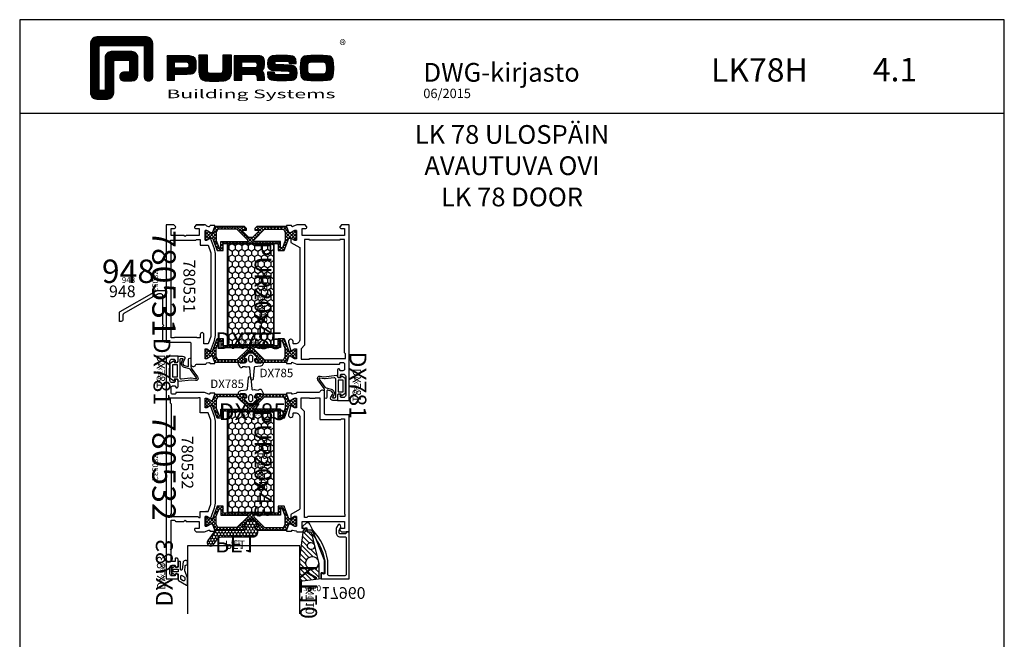
# Model space of a CAD drawing. Units: millimetres. Extents: x -920 to 6128, y -10660 to 477.
# Drawn here: x 4231 to 4651, y -1640 to -1375 of the extents above; entities that cross this region are included whole.
import ezdxf
from ezdxf.enums import TextEntityAlignment as Align

# ---------------------------------------------------------------- set-up
doc = ezdxf.new("R2010")
doc.units = ezdxf.units.MM
doc.header["$PDMODE"] = 1
for name, color, linetype in [('a4pursom1', 7, 'Continuous'), ('A4PURSOM2', 3, 'Continuous'), ('A4PURSOM3', 4, 'Continuous'), ('A9PURSONODE1', 2, 'Continuous'), ('Eristesoiro', 7, 'Continuous'), ('Eristesoiro @ 1', 7, 'Continuous'), ('Eristesoiro @ 2', 7, 'Continuous'), ('Eristesoiro @ 4', 7, 'Continuous'), ('KON', 7, 'Continuous'), ('MUOTOVIIVAT', 1, 'Continuous'), ('OTSIKKO', 3, 'Continuous'), ('Profiilinumerot', 7, 'Continuous'), ('Profiilinumerot @ 1', 7, 'Continuous'), ('Profiilinumerot @ 2', 7, 'Continuous'), ('Profiilinumerot @ 4', 7, 'Continuous'), ('Tiivistekoodit', 7, 'Continuous'), ('Tiivistekoodit @ 1', 7, 'Continuous'), ('Tiivistekoodit @ 2', 7, 'Continuous'), ('Tiivistekoodit @ 4', 7, 'Continuous')]:
    doc.layers.add(name, color=color, linetype=linetype)
doc.styles.add('5', font='arial.ttf', dxfattribs={"height": 5})
doc.styles.add('Arial', font='arial.ttf')
doc.styles.add('Profiilinumerot', font='arial.ttf', dxfattribs={"height": 2.5})
doc.styles.add('PursoLogo', font='ariblk.ttf')
doc.styles.add('Tiivistekoodi', font='arial.ttf', dxfattribs={"height": 1.8})
doc.styles.add('USER2', font='ROMANS.shx', dxfattribs={"width": 0.8, "height": 1.5})

# ---------------------------------------------------------------- blocks, each defined once
blk = doc.blocks.new('dx781')
at = {"layer": 'A4PURSOM2', "color": 3}
for points in [[(4.07, -7.74), (4.46, -9.11, -0.498857), (4.17, -9.49), (1.38, -9.49, 1), (1.38, -10.49), (4.64, -10.49, -0.157365), (5.11, -10.65), (8.88, -13.36, 0.665708), (10.45, -12.4), (10.2, -10.78), (10.82, -5.22, 0.507709), (10.58, -5), (10.3, -5.06, -0.414214), (9.8, -4.56), (9.8, -3.4), (10.3, -3.5, 0.667699), (10.56, -3.11), (9.6, -1.7), (3, -1.7), (2.04, -3.11, 0.667699), (2.3, -3.5), (2.8, -3.4), (2.8, -4.5, -0.414214), (2.3, -5), (0, -5), (0, -6.96, 0.586807), (1.52, -7.81), (2.58, -7.16, -0.496232)], [(1, -6.78, 0.586807), (1.46, -7.03), (2.21, -6.57, -0.496232), (4.74, -7.55), (5.36, -9.7, 0.168138), (5.73, -10.23), (9.29, -12.79, 0.665708), (9.76, -12.5), (9.46, -10.58, -0.0664), (9.45, -10.26), (9.88, -6.46, 0.447109), (9.38, -5.9), (1.5, -5.9, 0.414214), (1, -6.4)]]:
    blk.add_lwpolyline(points, format="xyb", close=True, dxfattribs=at)
blk.add_lwpolyline([(8.8, -2.6), (8.8, -4.7), (3.8, -4.7), (3.8, -2.6)], close=True, dxfattribs=at)
at = {"layer": 'A9PURSONODE1'}
blk.add_point((0, 0), dxfattribs=at)
at = {"layer": 'Tiivistekoodit', "style": 'Tiivistekoodi', "flags": 8}
blk.add_attdef('Koodi', text='', height=1.8, dxfattribs=at).set_placement((6.54, 2.79), align=Align.MIDDLE)
blk = doc.blocks.new('*U1879')
at = {"layer": 'a4pursom1'}
ref = blk.add_blockref('dx781', (0, 95), dxfattribs=dict(at, xscale=-1, rotation=90))
ref.add_attrib('Koodi', 'DX781', dxfattribs={"layer": 'Tiivistekoodit @ 4', "height": 7.2, "rotation": 270, "style": 'Tiivistekoodi'}).set_placement((-2.79, 88.46), align=Align.MIDDLE)
ref = blk.add_blockref('dx781', (0, 95), dxfattribs=dict(at, xscale=-1, rotation=90))
ref.add_attrib('Koodi', 'DX781', dxfattribs={"layer": 'Tiivistekoodit @ 2', "height": 3.6, "rotation": 270, "style": 'Tiivistekoodi'}).set_placement((-2.79, 88.46), align=Align.MIDDLE)
ref = blk.add_blockref('dx781', (0, 95), dxfattribs=dict(at, xscale=-1, rotation=90))
ref.add_attrib('Koodi', 'DX781', dxfattribs={"layer": 'Tiivistekoodit @ 1', "height": 1.8, "rotation": 270, "style": 'Tiivistekoodi'}).set_placement((-2.79, 88.46), align=Align.MIDDLE)
blk = doc.blocks.new('*U1880')
at = {"layer": 'a4pursom1', "color": 1}
ref = blk.add_blockref('dx781', (78, 76), dxfattribs=dict(at, xscale=-1, rotation=270))
ref.add_attrib('Koodi', 'DX781', dxfattribs={"layer": 'Tiivistekoodit @ 4', "height": 7.2, "rotation": 270, "style": 'Tiivistekoodi'}).set_placement((80.79, 82.54), align=Align.MIDDLE)
ref = blk.add_blockref('dx781', (78, 76), dxfattribs=dict(at, xscale=-1, rotation=270))
ref.add_attrib('Koodi', 'DX781', dxfattribs={"layer": 'Tiivistekoodit @ 2', "height": 3.6, "rotation": 270, "style": 'Tiivistekoodi'}).set_placement((80.79, 82.54), align=Align.MIDDLE)
ref = blk.add_blockref('dx781', (78, 76), dxfattribs=dict(at, xscale=-1, rotation=270))
ref.add_attrib('Koodi', 'DX781', dxfattribs={"layer": 'Tiivistekoodit @ 1', "height": 1.8, "rotation": 270, "style": 'Tiivistekoodi'}).set_placement((80.79, 82.54), align=Align.MIDDLE)
blk = doc.blocks.new('katko 39b')
at = {"layer": 'a4pursom1'}
h = blk.add_hatch(dxfattribs=at)
h.set_pattern_fill('_USER', color=2, angle=45, style=0, double=1, pattern_type=0)
h.set_pattern_definition([(45, (0, 0), (-0.707107, 0.707107), []), (135, (0, 0), (-0.707107, -0.707107), [])])
h.paths.add_polyline_path([(33.8, 9.19), (31.2, 9.19), (31.2, 6.19), (19.5, 6.19), (7.8, 6.19), (7.8, 9.19), (5.2, 9.19), (3.25, 3.84), (2.41, 3.84), (0.77, 4.79), (0, 4.79), (0, 0.59), (0.77, 0.59), (2.67, 1.69), (3.25, 1.69), (4.23, -1.01), (16.91, -1.01), (17.7, -0.21), (17.7, 0.5), (15.91, 0.5), (15.91, 0.82), (18.75, 3.67), (19.5, 3.67), (20.25, 3.67), (23.09, 0.82), (23.09, 0.5), (21.3, 0.5), (21.3, -0.21), (22.09, -1.01), (34.77, -1.01), (35.75, 1.69), (36.33, 1.69), (38.23, 0.59), (39, 0.59), (39, 4.79), (38.23, 4.79), (36.59, 3.84), (35.75, 3.84)])
h.paths.add_polyline_path([(18.22, 5.39), (18.22, 4.69), (13.63, 0.09), (5.48, 0.09), (4.8, 1.48), (4.8, 4.89), (5.97, 8.09), (6.75, 8.09), (6.75, 5.39)], flags=16)
h.paths.add_polyline_path([(20.78, 5.39), (32.25, 5.39), (32.25, 8.09), (33.03, 8.09), (34.2, 4.89), (34.2, 1.48), (33.52, 0.09), (25.37, 0.09), (20.78, 4.69)], flags=16)
at = {"layer": 'a4pursom1', "linetype": 'Continuous'}
blk.add_line((20.25, 3.67), (18.75, 3.67), dxfattribs=at)
for points in [[(19.5, 6.19), (7.8, 6.19), (7.8, 9.19), (5.2, 9.19), (3.25, 3.84), (2.41, 3.84), (0.77, 4.79), (0, 4.79), (0, 0.59), (0.77, 0.59), (2.67, 1.69), (3.25, 1.69), (4.23, -1.01), (16.91, -1.01), (17.7, -0.21), (17.7, 0.5), (15.91, 0.5), (15.91, 0.82), (18.75, 3.67), (19.5, 3.67), (20.25, 3.67), (23.09, 0.82), (23.09, 0.5), (21.3, 0.5), (21.3, -0.21), (22.09, -1.01), (34.77, -1.01), (35.75, 1.69), (36.33, 1.69), (38.23, 0.59), (39, 0.59), (39, 4.79), (38.23, 4.79), (36.59, 3.84), (35.75, 3.84), (33.8, 9.19), (31.2, 9.19), (31.2, 6.19)], [(4.8, 1.48), (4.8, 4.89), (5.97, 8.09), (6.75, 8.09), (6.75, 5.39), (18.22, 5.39), (18.22, 4.69), (13.63, 0.09), (5.48, 0.09)], [(34.2, 1.48), (34.2, 4.89), (33.03, 8.09), (32.25, 8.09), (32.25, 5.39), (20.78, 5.39), (20.78, 4.69), (25.37, 0.09), (33.52, 0.09)]]:
    blk.add_lwpolyline(points, close=True, dxfattribs=at)
blk = doc.blocks.new('*U1334')
at = {"layer": 'Eristesoiro @ 1', "insert": (22.18, 15.26), "char_height": 1.8, "attachment_point": 1, "style": 'Tiivistekoodi'}
blk.add_mtext_dynamic_manual_height_columns('PUR20x43', width=13.887, gutter_width=10, heights=[0], dxfattribs=at)
at = {"layer": 'Eristesoiro @ 2', "insert": (22.18, 15.26), "char_height": 3.6, "attachment_point": 5, "style": 'Tiivistekoodi'}
blk.add_mtext_dynamic_manual_height_columns('PUR20x43', width=27.774, gutter_width=20, heights=[0], dxfattribs=at)
at = {"layer": 'Eristesoiro @ 4', "insert": (22.18, 15.26), "char_height": 7.2, "attachment_point": 5, "style": 'Tiivistekoodi'}
blk.add_mtext_dynamic_manual_height_columns('PUR20x43', width=55.548, gutter_width=40, heights=[0], dxfattribs=at)
blk = doc.blocks.new('PUR20x43')
at = {"layer": 'Eristesoiro'}
h = blk.add_hatch(dxfattribs=at)
h.set_pattern_fill('HONEY', color=2, scale=0.5)
h.set_pattern_definition([(0, (988.286, -413.5984), (2.38125, 1.3748153), [1.5875, -3.175]), (120, (988.286, -413.5984), (-2.38125, 1.3748153), [1.5875, -3.175]), (60, (988.286, -413.5984), (5e-09, 2.7496307), [-3.175, 1.5875])])
h.paths.add_polyline_path([(43, 19.8), (0, 19.8), (0, 0.2), (43, 0.2)])
h.paths.add_polyline_path([(14.85, 14.18), (29.36, 14.18), (29.36, 18.31), (14.85, 18.31)], flags=24)
at = {"layer": 'Eristesoiro', "color": 2}
for p, q in [((43, 20), (0, 20)), ((0, 20), (0, 0)), ((43, 19.8), (0, 19.8)), ((43, 20), (43, 0)), ((43, 0.2), (43, 19.8)), ((0, 0.2), (43, 0.2)), ((0, 0), (43, 0))]:
    blk.add_line(p, q, dxfattribs=at)
at = {"layer": 'Eristesoiro'}
blk.add_blockref('*U1334', (0, 0), dxfattribs=at)
blk = doc.blocks.new('*U504')
at = {"layer": 'a4pursom1'}
for points in [[(5.63, 53.09), (7.48, 53.09), (9.74, 57), (48.82, 57, -0.414214), (50.82, 55), (50.82, 54.43, -0.414214), (50.52, 54.13), (49.82, 54.13, 1.130939), (50.07, 52.16), (53.87, 53.09), (52.92, 54.73), (52.92, 55.5), (57.12, 55.5), (57.12, 54.73), (56.02, 52.83), (56.02, 52.25), (58.72, 51.27), (59.22, 51.27), (59.22, 53.42), (58.58, 53.59), (59.48, 55.67, 0.101355), (59.5, 55.79), (59.5, 73.7, 0.414214), (59.2, 74), (59.05, 74, -0.414214), (58.75, 74.3), (58.75, 75.3, -0.414214), (59.45, 76), (61.55, 76, -0.414214), (62.25, 75.3), (62.25, 74.3, -0.414214), (61.95, 74), (61.8, 74, 0.414214), (61.5, 73.7), (61.5, 73.5, 0.414214), (62, 73), (64.55, 73, 1), (64.55, 74.3), (64.2, 74.3, -0.414214), (63.7, 74.8), (63.7, 75.5, -0.414214), (64.7, 76.5), (72.7, 76.5, -0.414214), (73.7, 75.5), (73.7, 74.8, -0.414214), (73.2, 74.3), (72.85, 74.3, 1), (72.85, 73), (75, 73), (75, 78), (0, 78), (0, 74.79), (0.65, 74.15, 0.668179), (1.5, 74.5), (1.5, 76), (4.5, 76), (4.5, 58), (1.5, 58), (1.5, 59.5, 0.668179), (0.65, 59.85), (0, 59.21), (0, 55.79, 0.101355), (0.02, 55.67), (0.78, 53.9, -0.456516), (0.58, 53.5), (0.5, 53.48, 0.339454), (0.28, 53.19), (0.28, 51.27), (0.78, 51.27), (3.48, 52.25), (3.48, 52.83), (2.38, 54.73), (2.38, 55.5), (6.58, 55.5), (6.58, 54.73), (5.63, 53.09)], [(0.78, 20.73), (0.28, 20.73), (0.28, 18.82, 0.339454), (0.5, 18.53), (0.58, 18.51, -0.414214), (0.79, 18.14), (0.56, 17.27, -0.260518), (0.36, 17.06, 0.331725), (0, 16.58), (0, 12.8), (0, 16.21), (0, 12.79), (0.65, 12.15, 0.668179), (1.5, 12.5), (1.5, 14), (4.5, 14), (4.5, 8.5), (5, 8), (4.5, 7.5), (4.5, 2), (1.5, 2), (1.5, 3.5, 0.668179), (0.65, 3.85), (0, 3.21), (0, 0), (50, 0), (50, 10, -0.414214), (50.5, 10.5), (59.5, 10.5, 0.843039), (59.83, 12.44, -0.317837), (59.5, 12.91), (59.5, 16.58, 0.331812), (59.14, 17.06, -0.260601), (58.94, 17.27), (58.71, 18.14, -0.414214), (58.92, 18.51), (59, 18.53, 0.339454), (59.22, 18.82), (59.22, 20.73), (58.72, 20.73), (56.02, 19.75), (56.02, 19.17), (57.12, 17.27), (57.12, 16.5), (52.92, 16.5), (52.92, 17.27), (53.87, 18.91), (49.28, 20.52, 0.087489), (46.55, 21.01), (12.95, 21.01, 0.087489), (10.22, 20.52), (5.63, 18.91), (6.58, 17.27), (6.58, 16.5), (2.38, 16.5), (2.38, 17.27), (3.48, 19.17), (3.48, 19.75), (0.78, 20.73)], [(50.82, 16), (46.75, 16, 0.414214), (46, 15.25, 0.414214), (46.75, 14.5), (48.2, 14.5), (48.2, 13.2), (48, 13), (48, 3.5), (48.2, 3.3), (48.2, 2.01), (7.71, 2.01), (7.5, 1.8), (6.5, 1.8), (6.5, 12.51), (6.2, 12.81), (6.2, 14.5), (8.68, 14.5), (8.68, 17.83), (11.89, 19.01), (47.61, 19.01), (50.82, 17.83), (50.82, 16)]]:
    blk.add_lwpolyline(points, format="xyb", close=True, dxfattribs=at)
blk.add_lwpolyline([(6.5, 74), (6.5, 74), (6.5, 61), (6.25, 61), (6.25, 59), (51.37, 59), (52.87, 57.5), (57.25, 57.5), (57.25, 61), (57, 61), (57, 76.4), (55, 76.4), (54.6, 76), (6.25, 76), (6.25, 74)], close=True, dxfattribs=at)
at = {"layer": 'A9PURSONODE1'}
blk.add_point((56, 0), dxfattribs=at)
blk.add_blockref('PUR20x43', (8.24, 26))
at = {"layer": 'a4pursom1', "rotation": 270}
blk.add_blockref('katko 39b', (1.79, 55.5), dxfattribs=at)
at = {"layer": 'a4pursom1', "xscale": -1, "rotation": 90}
blk.add_blockref('katko 39b', (57.71, 55.5), dxfattribs=at)
at = {"layer": 'Profiilinumerot', "style": 'Profiilinumerot', "flags": 8}
blk.add_attdef('PROFIILINUMERO', text='', height=2.5, dxfattribs=at).set_placement((25, -6), align=Align.CENTER)
blk = doc.blocks.new('*U1881')
at = {"layer": 'a4pursom1', "color": 1}
ref = blk.add_blockref('*U504', (0, 151), dxfattribs=dict(at, rotation=270))
ref.add_attrib('PROFIILINUMERO', '780531', dxfattribs={"layer": 'Profiilinumerot @ 4', "height": 10, "rotation": 270, "style": 'Profiilinumerot'}).set_placement((-6, 126), align=Align.CENTER)
ref = blk.add_blockref('*U504', (0, 151), dxfattribs=dict(at, rotation=270))
ref.add_attrib('PROFIILINUMERO', '780531', dxfattribs={"layer": 'Profiilinumerot @ 1', "height": 2.5, "rotation": 270, "style": 'Profiilinumerot'}).set_placement((-6, 126), align=Align.CENTER)
ref = blk.add_blockref('*U504', (0, 151), dxfattribs=dict(at, rotation=270))
ref.add_attrib('PROFIILINUMERO', '780531', dxfattribs={"layer": 'Profiilinumerot @ 2', "height": 5, "rotation": 270, "style": 'Profiilinumerot'}).set_placement((7.31, 124.85), align=Align.CENTER)
blk = doc.blocks.new('*U502')
blk.add_lwpolyline([(69.37, 53.09), (68.42, 54.73), (68.42, 55.5), (72.62, 55.5), (72.62, 54.73), (71.52, 52.83), (71.52, 52.25), (74.22, 51.27), (74.72, 51.27), (74.72, 53.19, 0.339454), (74.5, 53.48), (74.42, 53.5, -0.414214), (74.21, 53.86), (74.5, 55.2, -0.365977), (74.75, 55.5, 0.365977), (75, 55.79), (75, 59.21), (74.35, 59.85, 0.668179), (73.5, 59.5), (73.5, 58), (70.5, 58), (70.5, 76), (73.5, 76), (73.5, 74.5, 0.668179), (74.35, 74.15), (75, 74.79), (75, 78), (25, 78), (25, 68, -0.414214), (24.5, 67.5), (15.5, 67.5, 0.843039), (15.17, 65.56, -0.317837), (15.5, 65.09), (15.5, 55.94, 0.305615), (15.81, 55.48, -0.305615), (16, 55.2), (16.29, 53.86, -0.414214), (16.08, 53.5), (16, 53.48, 0.339454), (15.78, 53.19), (15.78, 51.27), (16.28, 51.27), (18.98, 52.25), (18.98, 52.83), (17.88, 54.73), (17.88, 55.5), (22.08, 55.5), (22.08, 54.73), (21.13, 53.09), (24.93, 52.16, 1.130939), (25.18, 54.13), (24.48, 54.13, -0.414214), (24.18, 54.43), (24.18, 55, -0.414214), (26.18, 57), (64.97, 57, -0.267949), (65.41, 56.75), (67.52, 53.09)], format="xyb", close=True)
at = {"layer": 'a4pursom1'}
for points in [[(68.5, 76.2), (68.5, 60.3), (68.8, 60), (68.8, 59), (23.68, 59), (22.18, 57.5), (17.8, 57.5), (17.8, 61), (18, 61), (18, 63.5), (17.8, 63.5), (17.8, 65.5), (27, 65.5), (27, 74.5), (26.8, 74.7), (26.8, 75.99), (67.29, 75.99), (67.5, 76.2)], [(20.4, 2), (67.29, 2), (67.5, 1.79), (68.5, 1.79), (68.5, 13.5), (68.8, 13.8), (68.8, 14.5), (66.32, 14.5), (66.32, 17.83), (63.11, 19), (27.39, 19), (24.18, 17.83), (24.18, 14.5), (17.8, 14.5), (17.8, 13.7), (18, 13.5), (18, 3), (18, 1.6), (20, 1.6), (20.4, 2)]]:
    blk.add_lwpolyline(points, close=True, dxfattribs=at)
blk.add_lwpolyline([(21.13, 18.91), (22.08, 17.27), (22.08, 16.5), (17.88, 16.5), (17.88, 17.27), (18.98, 19.17), (18.98, 19.75), (16.28, 20.73), (15.78, 20.73), (15.78, 18.81, 0.339454), (16, 18.52), (16.08, 18.5, -0.456548), (16.28, 18.1), (15.52, 16.33, 0.101382), (15.5, 16.21), (15.5, 4.3), (15.5, 4.3, 0.414214), (15.8, 4), (15.95, 4, -0.414214), (16.25, 3.7), (16.25, 2.7, -0.414214), (15.55, 2), (13.45, 2, -0.414214), (12.75, 2.7), (12.75, 3.7, -0.414214), (13.05, 4), (13.2, 4, 0.414214), (13.5, 4.3), (13.5, 4.5, 0.414214), (13, 5), (10.45, 5, 1), (10.45, 3.7), (10.8, 3.7, -0.414214), (11.3, 3.2), (11.3, 2.5, -0.414214), (10.3, 1.5), (2.3, 1.5, -0.414214), (1.3, 2.5), (1.3, 3.2, -0.414214), (1.8, 3.7), (2.15, 3.7, 1), (2.15, 5), (0, 5), (0, 0), (95, 0), (95, 5), (93.4, 5, 1), (93.4, 3.8), (93.5, 3.8, -0.414214), (93.8, 3.5), (93.8, 2.5, -0.414214), (92.8, 1.5), (90.2, 1.5, -0.414214), (89.2, 2.5), (89.2, 3.5, -0.414214), (89.5, 3.8), (89.6, 3.8, 1), (89.6, 5), (86.7, 5, 0.414214), (86.2, 4.5), (86.2, 4.1, 0.414214), (86.6, 3.7), (87.7, 3.7), (87.7, 2), (70, 2), (70, 3.4, -0.365977), (70.25, 3.7, 0.365977), (70.5, 3.99), (70.5, 7.5), (70, 8), (70.5, 8.5), (70.5, 14), (73.5, 14), (73.5, 12.5, 0.668179), (74.35, 12.15), (75, 12.79), (75, 16.27), (74.22, 18.1, -0.456548), (74.42, 18.5), (74.5, 18.52, 0.339454), (74.72, 18.81), (74.72, 20.73), (74.22, 20.73), (71.52, 19.75), (71.52, 19.17), (72.62, 17.27), (72.62, 16.5), (68.42, 16.5), (68.42, 17.27), (69.37, 18.91), (64.78, 20.52, 0.087489), (62.05, 21), (28.45, 21, 0.087489), (25.72, 20.52)], format="xyb", close=True, dxfattribs=at)
at = {"layer": 'A9PURSONODE1'}
blk.add_point((19, 78), dxfattribs=at)
blk.add_blockref('PUR20x43', (23.74, 26))
at = {"layer": 'a4pursom1', "xscale": -1, "rotation": 270}
blk.add_blockref('katko 39b', (17.29, 16.5), dxfattribs=at)
at = {"layer": 'a4pursom1', "rotation": 90.00000000000001}
blk.add_blockref('katko 39b', (73.21, 16.5), dxfattribs=at)
at = {"layer": 'Profiilinumerot', "style": 'Profiilinumerot', "flags": 8}
blk.add_attdef('PROFIILINUMERO', text='', height=2.5, dxfattribs=at).set_placement((47.5, -6), align=Align.CENTER)
blk = doc.blocks.new('*U1882')
at = {"layer": 'a4pursom1', "color": 1}
ref = blk.add_blockref('*U502', (0, 95), dxfattribs=dict(at, rotation=270))
ref.add_attrib('PROFIILINUMERO', '780532', dxfattribs={"layer": 'Profiilinumerot @ 4', "height": 10, "rotation": 270, "style": 'Profiilinumerot'}).set_placement((-6, 47.5), align=Align.CENTER)
ref = blk.add_blockref('*U502', (0, 95), dxfattribs=dict(at, rotation=270))
ref.add_attrib('PROFIILINUMERO', '780532', dxfattribs={"layer": 'Profiilinumerot @ 1', "height": 2.5, "rotation": 270, "style": 'Profiilinumerot'}).set_placement((-6, 47.5), align=Align.CENTER)
ref = blk.add_blockref('*U502', (0, 95), dxfattribs=dict(at, rotation=270))
ref.add_attrib('PROFIILINUMERO', '780532', dxfattribs={"layer": 'Profiilinumerot @ 2', "height": 5, "rotation": 270, "style": 'Profiilinumerot'}).set_placement((6.51, 49.62), align=Align.CENTER)
blk = doc.blocks.new('DX785')
at = {"layer": 'A4PURSOM2'}
for p, q in [((-3.8, 0), (-4.1, 0)), ((0, 1), (0, 0.2)), ((0.5, 0), (0.2, 0)), ((-4.3, -0.2), (-4.3, -0.75)), ((0.7, -0.75), (0.7, -0.2))]:
    blk.add_line(p, q, dxfattribs=at)
blk.add_lwpolyline([(-3.6, 0.2), (-3.66, 1.05), (-3.59, 0), (-4.3, 0), (-4.3, -0.87), (-2.57, -2.6), (-1.03, -2.6), (0.7, -0.87), (0.7, 0), (0, 0), (0, 1.1, -0.337791), (0.69, 1.68), (2.4, 1.76, -0.131775), (2.61, 1.61, 0.813819), (3.48, 2.06), (3.43, 2.22, 0.243637), (2.43, 3.08), (-0.04, 3.34, -0.287865), (-0.37, 3.76), (-0.8, 8.55, 0.912871), (-1.8, 8.55), (-2.23, 3.76, -0.461528), (-2.65, 3.38), (-3.46, 3.48, 0.089894), (-4.16, 3.35), (-5.12, 3.31, -0.197105), (-5.43, 3.58, 0.579034), (-6.36, 3.36), (-7.02, 2.25, 0.889495), (-6.35, 1.52, -0.173867), (-6.1, 1.74), (-4.48, 1.72, -0.404297), (-3.66, 1.05)], format="xyb", dxfattribs=at)
blk.add_lwpolyline([(-2.7, -0.7), (-2.7, 0.4, -1), (-0.9, 0.4), (-0.9, -0.7, -1)], format="xyb", close=True, dxfattribs=at)
at = {"layer": 'Tiivistekoodit', "style": 'Tiivistekoodi', "flags": 8}
blk.add_attdef('Koodi', text='', height=1.8, dxfattribs=at).set_placement((-2.52, -6.85), align=Align.MIDDLE)
blk = doc.blocks.new('*U1883')
ref = blk.add_blockref('DX785', (37.8, 93.78), dxfattribs=dict(xscale=-1, rotation=180))
ref.add_attrib('Koodi', 'DX785', dxfattribs={"layer": 'Tiivistekoodit @ 4', "height": 7.2, "style": 'Tiivistekoodi'}).set_placement((35.28, 100.64), align=Align.MIDDLE)
ref = blk.add_blockref('DX785', (37.8, 93.78), dxfattribs=dict(xscale=-1, rotation=180))
ref.add_attrib('Koodi', 'DX785', dxfattribs={"layer": 'Tiivistekoodit @ 1', "height": 1.8, "style": 'Tiivistekoodi'}).set_placement((35.28, 100.64), align=Align.MIDDLE)
ref = blk.add_blockref('DX785', (37.8, 93.78), dxfattribs=dict(xscale=-1, rotation=180))
ref.add_attrib('Koodi', 'DX785', dxfattribs={"layer": 'Tiivistekoodit @ 2', "height": 3.6, "style": 'Tiivistekoodi'}).set_placement((46.96, 87.33), align=Align.MIDDLE)
blk = doc.blocks.new('*U1884')
ref = blk.add_blockref('DX785', (34.2, 77.22), dxfattribs=dict(xscale=-1))
ref.add_attrib('Koodi', 'DX785', dxfattribs={"layer": 'Tiivistekoodit @ 2', "height": 3.6, "style": 'Tiivistekoodi'}).set_placement((25.94, 82.71), align=Align.MIDDLE)
ref = blk.add_blockref('DX785', (34.2, 77.22), dxfattribs=dict(xscale=-1))
ref.add_attrib('Koodi', 'DX785', dxfattribs={"layer": 'Tiivistekoodit @ 4', "height": 7.2, "style": 'Tiivistekoodi'}).set_placement((36.72, 70.36), align=Align.MIDDLE)
ref = blk.add_blockref('DX785', (34.2, 77.22), dxfattribs=dict(xscale=-1))
ref.add_attrib('Koodi', 'DX785', dxfattribs={"layer": 'Tiivistekoodit @ 1', "height": 1.8, "style": 'Tiivistekoodi'}).set_placement((36.72, 70.36), align=Align.MIDDLE)
blk = doc.blocks.new('948')
at = {"layer": 'a4pursom1'}
blk.add_lwpolyline([(-2.2, 20.5), (-3.41, 20.5, 0.13117), (-3.76, 20.41), (-18.15, 12.13, 0.268457), (-18.5, 11.53), (-18.5, 9.55, -0.414214), (-19.25, 8.8), (-20, 8.8), (-20, 12.39, -0.268457), (-19.65, 13), (-4.16, 21.91, -0.13117), (-3.81, 22), (0, 22), (0, 0), (-0.8, 0, -0.414214), (-1.5, 0.7), (-1.5, 6.42, -0.198912), (-1.44, 6.56), (-1, 7), (-1.44, 7.44, -0.198912), (-1.5, 7.58), (-1.5, 19.8, 0.414214)], format="xyb", close=True, dxfattribs=at)
at = {"layer": 'Profiilinumerot', "style": 'Profiilinumerot', "flags": 8}
blk.add_attdef('PROFIILINUMERO', text='', height=2.5, dxfattribs=at).set_placement((-16.15, 25.19), align=Align.CENTER)
blk = doc.blocks.new('*U1885')
at = {"layer": 'a4pursom1'}
ref = blk.add_blockref('948', (0, 101), dxfattribs=at)
ref.add_attrib('PROFIILINUMERO', '948', dxfattribs={"layer": 'Profiilinumerot @ 4', "height": 10, "style": 'Profiilinumerot'}).set_placement((-16.15, 126.19), align=Align.CENTER)
ref = blk.add_blockref('948', (0, 101), dxfattribs=at)
ref.add_attrib('PROFIILINUMERO', '948', dxfattribs={"layer": 'Profiilinumerot @ 1', "height": 2.5, "style": 'Profiilinumerot'}).set_placement((-16.15, 126.19), align=Align.CENTER)
ref = blk.add_blockref('948', (0, 101), dxfattribs=at)
ref.add_attrib('PROFIILINUMERO', '948', dxfattribs={"layer": 'Profiilinumerot @ 2', "height": 5, "style": 'Profiilinumerot'}).set_placement((-18.77, 120.13), align=Align.CENTER)
blk = doc.blocks.new('17960')
at = {"layer": 'a4pursom1'}
blk.add_lwpolyline([(-2.95, -3.86, 0.576689), (-2.95, -4.73), (-1.87, -5.36, 0.132157), (-0.96, -5.6), (0.3, -5.6, 0.414214), (2.1, -3.8), (2.1, -1.8, -0.414214), (2.6, -1.3), (18.2, -1.3, -0.414214), (18.7, -1.8), (18.7, -8.6, -0.414214), (18.2, -9.1), (12.21, -9.1, 0.046439), (12.16, -9.11, 0.138079), (-0.74, -15.5), (-3.35, -16.81, 0.49174), (-3.65, -18.36), (-2.38, -19.81, 0.691135), (-1.5, -19.48), (-1.5, -18.98, 0.236068), (-1.7, -18.58), (-1.7, -18), (-0.3, -18, 0.414214), (0, -17.7), (0, -16.58, -0.138613), (12.28, -10.41, -0.047638), (12.34, -10.4), (17.5, -10.4, -0.414214), (18, -10.9), (18, -10.9, -0.414214), (17.5, -11.4), (17.5, -11.4), (17.5, -12), (20, -12), (20, 0), (0, 0), (0, -1.3), (0.3, -1.3, -0.414214), (0.8, -1.8), (0.8, -3.8, -0.414214), (0.3, -4.3), (-0.7, -4.3), (-1.7, -3.72, 0.268481), (-2.7, -3.72)], format="xyb", close=True, dxfattribs=at)
at = {"layer": 'Profiilinumerot', "style": 'Profiilinumerot', "flags": 8}
blk.add_attdef('PROFIILINUMERO', text='', height=2.5, rotation=270, dxfattribs=at).set_placement((22.01, -12), align=Align.BOTTOM_RIGHT)
blk = doc.blocks.new('*U1797')
at = {"layer": 'a4pursom1'}
ref = blk.add_blockref('17960', (0, 0), dxfattribs=dict(at, xscale=-1, rotation=270))
ref.add_attrib('PROFIILINUMERO', '17960', dxfattribs={"layer": 'Profiilinumerot @ 1', "height": 2.5, "style": 'Profiilinumerot'}).set_placement((-12, 22.01), align=Align.BOTTOM_RIGHT)
ref = blk.add_blockref('17960', (0, 0), dxfattribs=dict(at, xscale=-1, rotation=270))
ref.add_attrib('PROFIILINUMERO', '17960', dxfattribs={"layer": 'Profiilinumerot @ 2', "height": 5, "style": 'Profiilinumerot'}).set_placement((6.96, 22.01), align=Align.BOTTOM_RIGHT)
blk = doc.blocks.new('PE1')
at = {"layer": 'A4PURSOM2'}
h = blk.add_hatch(dxfattribs=at)
h.set_pattern_fill('HONEY', color=2, scale=0.25, style=0)
h.set_pattern_definition([(0, (476.39894, 859.30905), (1.190625, 0.68740766), [0.79375, -1.5875]), (120, (476.39894, 859.30905), (-1.190625, 0.68740767), [0.79375, -1.5875]), (60, (476.39894, 859.30905), (3e-09, 1.37481533), [-1.5875, 0.79375])])
h.paths.add_polyline_path([(3, -1.59, 0.47406), (0.6, 0.37, 0.147422), (0.09, 0.09), (0, 0), (-0.79, -0.79), (-1.5, -0.79), (-1.5, -0.43, 0.428147), (-2.92, -0.17, 0.508501), (-2.92, -5.02, 0.428147), (-1.5, -4.76), (-1.5, -4.39), (-0.79, -4.39), (0, -5.19), (0, -16.62, 0.24011), (0.82, -18.24), (4.49, -20.9, 0.50631), (6.79, -20.16), (6.79, -19.21, 0.155826), (6.25, -18.47), (3.82, -16.71, -0.24011), (3, -15.09)])
blk.add_lwpolyline([(-0.65, -4.54), (0, -5.19), (0, -16.62, 0.24011), (0.82, -18.24), (4.49, -20.9, 1), (6.25, -18.47), (3.82, -16.71, -0.24011), (3, -15.09), (3, -1.59, 0.47406), (0.6, 0.37, 0.147422), (0.09, 0.09), (0, 0), (-0.79, -0.79), (-1.5, -0.79), (-1.5, -0.43, 0.428147), (-2.92, -0.17, 0.508501), (-2.92, -5.02, 0.428147), (-1.5, -4.76), (-1.5, -4.39), (-0.79, -4.39), (0, -5.19)], format="xyb", dxfattribs=at)
at = {"layer": 'Tiivistekoodit', "style": 'Tiivistekoodi', "flags": 8}
blk.add_attdef('KOODI', text='', height=1.8, rotation=90, dxfattribs=at).set_placement((5.89, -9.29), align=Align.MIDDLE)
blk = doc.blocks.new('*U1798')
at = {"layer": 'A4PURSOM2'}
ref = blk.add_blockref('PE1', (-39.41, -0.84), dxfattribs=dict(at, xscale=-1, rotation=270))
ref.add_attrib('KOODI', 'PE1', dxfattribs={"layer": 'Tiivistekoodit @ 4', "height": 7.2, "style": 'Tiivistekoodi'}).set_placement((-48.53, 4.24), align=Align.MIDDLE)
ref = blk.add_blockref('PE1', (-39.41, -0.84), dxfattribs=dict(at, xscale=-1, rotation=270))
ref.add_attrib('KOODI', 'PE1', dxfattribs={"layer": 'Tiivistekoodit @ 2', "height": 3.6, "style": 'Tiivistekoodi'}).set_placement((-48.7, 5.04), align=Align.MIDDLE)
ref = blk.add_blockref('PE1', (-39.41, -0.84), dxfattribs=dict(at, xscale=-1, rotation=270))
ref.add_attrib('KOODI', 'PE1', dxfattribs={"layer": 'Tiivistekoodit @ 1', "height": 1.8, "style": 'Tiivistekoodi'}).set_placement((-48.53, 4.24), align=Align.MIDDLE)
blk = doc.blocks.new('KT10_9')
at = {"layer": 'A4PURSOM2'}
h = blk.add_hatch(dxfattribs=at)
h.set_pattern_fill('_USER', color=2, scale=1.5, angle=45, pattern_type=0)
h.set_pattern_definition([(45, (0, 0), (-1.06066, 1.06066), [])])
h.paths.add_polyline_path([(-1, 2.63), (-9, 3.64), (-9, -6.32), (-7.49, -18.34), (-3.79, -18.34), (-3.47, -17.54), (-3.52, -17.54, -0.477564), (-4.01, -16.94), (-2.91, -12.12, -9.998186), (-2.77, -11.54), (-1.45, -5.75, -5.594763), (-1.02, -3.9, 0.076001), (-1, -3.75)])
for p, q in [((-9, 3.64), (-9, -6.32)), ((0, 2.5), (-9, 3.64)), ((-1, -3.75), (-1, 2.63)), ((-1, -3.2), (-1, 2.63)), ((0, 2.5), (0, 0)), ((0, 0), (1.4, 0)), ((1.4, 0), (1.4, -5.19)), ((-4.01, -16.92), (-1.01, -3.87)), ((-9, -6.32), (-7.49, -18.34)), ((-3.79, -18.34), (1.4, -5.19)), ((-7.49, -18.34), (-3.79, -18.34)), ((-3.52, -17.54), (-3.47, -17.54))]:
    blk.add_line(p, q, dxfattribs=at)
for centre, radius, start, end in [((-3.75, -4.25), 2.75, 7.3014, 326.8538), ((-1.5, -3.75), 0.5, 346.2651, 0), ((-4.27, -11.5), 1.5, 358.5009, 335.6544), ((-3.52, -17.04), 0.5, 166.2651, 270)]:
    blk.add_arc(centre, radius, start, end, dxfattribs=at)
at = {"layer": 'Tiivistekoodit', "style": 'Tiivistekoodi', "flags": 8}
blk.add_attdef('KOODI', text='', height=1.8, rotation=90, dxfattribs=at).set_placement((-4.29, 11.91), align=Align.MIDDLE)
blk = doc.blocks.new('*U1799')
at = {"layer": 'A4PURSOM2'}
ref = blk.add_blockref('KT10_9', (-12, 17.5), dxfattribs=at)
ref.add_attrib('KOODI', 'KT10', dxfattribs={"layer": 'Tiivistekoodit @ 4', "height": 7.2, "rotation": 90, "style": 'Tiivistekoodi'}).set_placement((-16.37, 25.59), align=Align.MIDDLE)
ref = blk.add_blockref('KT10_9', (-12, 17.5), dxfattribs=at)
ref.add_attrib('KOODI', 'KT10', dxfattribs={"layer": 'Tiivistekoodit @ 2', "height": 3.6, "rotation": 90, "style": 'Tiivistekoodi'}).set_placement((-16.29, 29.41), align=Align.MIDDLE)
ref = blk.add_blockref('KT10_9', (-12, 17.5), dxfattribs=at)
ref.add_attrib('KOODI', 'KT10', dxfattribs={"layer": 'Tiivistekoodit @ 1', "height": 1.8, "rotation": 90, "style": 'Tiivistekoodi'}).set_placement((-16.37, 25.59), align=Align.MIDDLE)
blk = doc.blocks.new('DX783_4')
at = {"layer": 'KON', "color": 3}
for points in [[(-3.93, 1.78, -0.851537), (-4.05, 1), (-7.09, 1, 0.414214), (-7.39, 0.7), (-7.39, 0.3, 0.414214), (-7.09, 0), (-4.9, 0), (-4.9, -1.15), (-5.15, -1.15, 0.648096), (-5.34, -1.56), (-4.1, -2.95), (-2.9, -2.95), (-1.66, -1.56, 0.648096), (-1.85, -1.15), (-2.1, -1.15), (-2.1, 0), (0.42, 0, 0.322194), (0.71, 0.2), (2.69, 3.6, 0.512637), (2.4, 4), (-0.39, 4), (-3.35, 2.94), (-5.37, 2.97, -0.350607), (-5.85, 3.37, 0.199444), (-6.29, 4), (-7.38, 4, 0.605052), (-7.21, 2.24), (-3.9, 1.77)], [(-0.85, 1), (0.01, 1), (0.74, 2.25, 0.578621), (0.31, 3), (-0.56, 3), (-1.29, 1.75, 0.578621)]]:
    blk.add_lwpolyline(points, format="xyb", close=True, dxfattribs=at)
blk.add_lwpolyline([(-4.1, -2.05), (-4.1, 0), (-2.9, 0), (-2.9, -2.05)], close=True, dxfattribs=at)
at = {"layer": 'Tiivistekoodit', "style": 'Tiivistekoodi', "flags": 8}
blk.add_attdef('Koodi', text='', height=1.8, dxfattribs=at).set_placement((-2.5, -7.67), align=Align.MIDDLE)
blk = doc.blocks.new('*U1800')
at = {"layer": 'A4PURSOM2'}
ref = blk.add_blockref('DX783_4', (-73, 20), dxfattribs=dict(at, xscale=-1, rotation=270))
ref.add_attrib('Koodi', 'DX783', dxfattribs={"layer": 'Tiivistekoodit @ 4', "height": 7.2, "rotation": 270, "style": 'Tiivistekoodi'}).set_placement((-79.79, 17.48), align=Align.MIDDLE)
ref = blk.add_blockref('DX783_4', (-73, 20), dxfattribs=dict(at, xscale=-1, rotation=270))
ref.add_attrib('Koodi', 'DX783', dxfattribs={"layer": 'Tiivistekoodit @ 2', "height": 3.6, "rotation": 270, "style": 'Tiivistekoodi'}).set_placement((-80.67, 17.5), align=Align.MIDDLE)
ref = blk.add_blockref('DX783_4', (-73, 20), dxfattribs=dict(at, xscale=-1, rotation=270))
ref.add_attrib('Koodi', 'DX783', dxfattribs={"layer": 'Tiivistekoodit @ 1', "height": 1.8, "rotation": 270, "style": 'Tiivistekoodi'}).set_placement((-79.79, 17.48), align=Align.MIDDLE)
blk = doc.blocks.new('*U546')
at = {"layer": 'A4PURSOM3'}
blk.add_lwpolyline([(-21, 35), (-21, 6), (-69, 6), (-69, 35)], dxfattribs=at)
for name in ['*U1799', '*U1800', '*U1797', '*U1798']:
    blk.add_blockref(name, (0, 0))
blk = doc.blocks.new('LK78H Det 03')
at = {"layer": 'MUOTOVIIVAT', "color": 7}
blk.add_line((17.13, 28.68), (16.8, 28.68), dxfattribs=at)
blk.add_line((17.13, 28.68), (16.8, 28.68), dxfattribs=at)
blk.add_line((17.13, 28.68), (16.8, 28.68), dxfattribs=at)
for name in ['*U1881', '*U1885', '*U1883', '*U1879', '*U1882', '*U1880', '*U1884']:
    blk.add_blockref(name, (0, 0))
at = {"layer": 'a4pursom1', "xscale": -1, "rotation": 180}
blk.add_blockref('*U546', (78, 20), dxfattribs=at)
blk = doc.blocks.new('Logo_eng')
at = {"linetype": 'Continuous'}
h = blk.add_hatch(dxfattribs=at)
h.set_pattern_fill('ANSI31', color=1, scale=0.888889, style=0)
h.set_pattern_definition([(45, (-61.17952, -409.29307), (-0.07856742, 0.07856742), [])])
h.paths.add_polyline_path([(1.91, 8.9, 0.414129), (1.12, 8.11), (1.12, 1.69, 0.414298), (1.91, 0.9), (3.31, 0.9, 0.414169), (4.1, 1.69), (4.1, 5.92), (6.14, 5.92), (6.14, 4.35), (5.36, 4.35, 0.461512), (4.89, 3.8, 0.461799), (5.36, 3.25), (6.44, 3.25, 0.413936), (7.23, 4.04), (7.23, 6.22, 0.414214), (6.44, 7.02), (3.79, 7.02, 0.414302), (3, 6.22), (3, 2), (2.22, 2), (2.22, 7.8), (8.02, 7.8), (8.02, 3.73, 0.461216), (8.57, 3.26, 0.46112), (9.12, 3.73), (9.12, 8.11, 0.414214), (8.32, 8.9)])
h.paths.add_polyline_path([(13.13, 6.46), (10.98, 6.46), (10.98, 3.33), (11.94, 3.33), (11.94, 4.1), (13.14, 4.1), (13.57, 4.1), (14.07, 4.14), (14.24, 4.19), (14.48, 4.32), (14.63, 4.53), (14.72, 4.84), (14.74, 5.29), (14.71, 5.8), (14.58, 6.13), (14.35, 6.33), (13.98, 6.44), (13.86, 6.45), (13.49, 6.46)])
h.paths.add_polyline_path([(13.13, 5.68), (13.55, 5.67), (13.74, 5.62), (13.81, 5.12), (13.65, 4.91), (13.39, 4.88), (13.13, 4.88), (11.94, 4.88), (11.94, 5.68)], flags=16)
h.paths.add_polyline_path([(15.05, 5.02), (15.06, 4.73), (15.06, 4.48), (15.06, 4.4), (15.13, 3.87), (15.31, 3.54), (15.55, 3.37), (15.9, 3.27), (16.42, 3.22), (17.18, 3.2), (17.66, 3.21), (18.29, 3.24), (18.53, 3.28), (19.01, 3.54), (19.23, 4.02), (19.25, 4.18), (19.26, 4.34), (19.27, 4.6), (19.28, 5.02), (19.28, 6.54), (18.17, 6.54), (18.17, 5.02), (18.16, 4.7), (18.11, 4.27), (17.84, 4.2), (17.58, 4.18), (17.17, 4.18), (16.68, 4.19), (16.23, 4.25), (16.18, 4.49), (16.17, 4.85), (16.17, 6.54), (15.05, 6.54)])
h.paths.add_polyline_path([(19.63, 3.33), (20.58, 3.33), (20.58, 4.12), (21.93, 4.12), (22.44, 4.11), (22.54, 3.87), (22.57, 3.33), (23.5, 3.33), (23.5, 3.62), (23.49, 4.06), (23.41, 4.33), (23.24, 4.48), (22.95, 4.54), (23.17, 4.59), (23.32, 4.67), (23.49, 4.93), (23.53, 5.44), (23.52, 5.8), (23.47, 6.04), (23.37, 6.22), (23.22, 6.34), (23.09, 6.41), (22.91, 6.45), (22.57, 6.46), (21.94, 6.46), (19.63, 6.46)])
h.paths.add_polyline_path([(20.58, 5.68), (21.93, 5.68), (22.36, 5.67), (22.54, 5.61), (22.6, 5.14), (22.46, 4.94), (22.21, 4.92), (21.93, 4.91), (20.58, 4.91)], flags=16)
h.paths.add_polyline_path([(23.92, 5.5), (23.96, 5.07), (24.12, 4.79), (24.43, 4.64), (24.91, 4.59), (25.16, 4.58), (25.67, 4.55), (26.42, 4.52), (26.82, 4.46), (26.77, 4.05), (26.37, 4.01), (25.77, 4.01), (25.37, 4.01), (24.84, 4.05), (24.81, 4.37), (23.89, 4.37), (23.89, 4.22), (23.95, 3.73), (24.18, 3.47), (24.38, 3.38), (24.68, 3.32), (25.12, 3.29), (25.75, 3.28), (26.35, 3.29), (27.08, 3.33), (27.27, 3.38), (27.48, 3.5), (27.62, 3.69), (27.7, 3.95), (27.72, 4.31), (27.66, 4.82), (27.43, 5.1), (27.26, 5.18), (27.02, 5.23), (26.62, 5.26), (25.99, 5.29), (25.27, 5.31), (24.81, 5.36), (24.88, 5.74), (25.24, 5.79), (25.72, 5.79), (26.13, 5.79), (26.65, 5.76), (26.68, 5.48), (27.61, 5.48), (27.61, 5.62), (27.55, 6.06), (27.35, 6.32), (27.15, 6.41), (26.88, 6.47), (26.47, 6.5), (25.89, 6.51), (24.99, 6.5), (24.52, 6.46), (24.24, 6.35), (24.06, 6.16), (23.95, 5.88)])
h.paths.add_polyline_path([(28.96, 6.47), (28.65, 6.41), (28.44, 6.3), (28.29, 6.13), (28.2, 5.87), (28.15, 5.48), (28.13, 4.92), (28.15, 4.34), (28.2, 3.93), (28.29, 3.67), (28.44, 3.5), (28.65, 3.39), (28.96, 3.32), (29.48, 3.29), (30.29, 3.28), (31.09, 3.29), (31.61, 3.32), (31.92, 3.39), (32.13, 3.5), (32.28, 3.67), (32.37, 3.93), (32.42, 4.33), (32.44, 4.9), (32.42, 5.47), (32.37, 5.87), (32.28, 6.13), (32.13, 6.3), (31.92, 6.41), (31.61, 6.47), (31.09, 6.5), (30.28, 6.51), (29.48, 6.5)])
h.paths.add_polyline_path([(29.73, 5.69), (30.28, 5.7), (30.81, 5.69), (31.24, 5.67), (31.45, 5.49), (31.48, 4.81), (31.44, 4.26), (31.18, 4.12), (30.76, 4.1), (30.29, 4.1), (29.81, 4.1), (29.26, 4.16), (29.11, 4.4), (29.09, 4.82), (29.11, 5.43), (29.28, 5.66)], flags=16)
at = {"color": 1}
blk.add_line((10.98, 3.33), (10.98, 3.33), dxfattribs=at)
blk.add_lwpolyline([(6.14, 4.51, -0.414214), (5.98, 4.35), (5.36, 4.35, 0.414214), (4.88, 3.87), (4.88, 3.72, 0.414491), (5.36, 3.25), (6.44, 3.25, 0.413936), (7.23, 4.04), (7.23, 6.22, 0.414214), (6.44, 7.02), (3.79, 7.02, 0.414302), (3, 6.22), (3, 2.16, -0.414302), (2.84, 2), (2.37, 2, -0.414214), (2.22, 2.16), (2.22, 7.64, -0.41418), (2.37, 7.8), (7.86, 7.8, -0.41434), (8.02, 7.64), (8.02, 3.73, 0.414306), (8.49, 3.25), (8.64, 3.25, 0.414214), (9.12, 3.73), (9.12, 8.11, 0.414214), (8.32, 8.9), (1.91, 8.9, 0.414129), (1.12, 8.11), (1.12, 1.69, 0.414298), (1.91, 0.9), (3.31, 0.9, 0.414169), (4.1, 1.69), (4.1, 5.76, -0.413954), (4.26, 5.92), (5.98, 5.92, -0.414429), (6.14, 5.76)], format="xyb", close=True, dxfattribs=at)
for points in [[(11.94, 3.33), (11.94, 4.1), (13.14, 4.1), (13.57, 4.1), (14.07, 4.14), (14.24, 4.19), (14.48, 4.32), (14.63, 4.53), (14.72, 4.84), (14.74, 5.29), (14.71, 5.8), (14.58, 6.13), (14.35, 6.33), (13.98, 6.44), (13.86, 6.45), (13.49, 6.46), (13.13, 6.46), (10.98, 6.46), (10.98, 3.33)], [(15.05, 6.54), (15.05, 5.02), (15.06, 4.73), (15.06, 4.48), (15.06, 4.4), (15.13, 3.87), (15.31, 3.54), (15.55, 3.37), (15.9, 3.27), (16.42, 3.22), (17.18, 3.2), (17.66, 3.21), (18.29, 3.24), (18.53, 3.28), (19.01, 3.54), (19.23, 4.02), (19.25, 4.18), (19.26, 4.34), (19.27, 4.6), (19.28, 5.02), (19.28, 6.54), (18.17, 6.54), (18.17, 5.02), (18.16, 4.7), (18.13, 4.41), (18.07, 4.29), (17.99, 4.24), (17.84, 4.2), (17.58, 4.18), (17.17, 4.18), (16.68, 4.19), (16.38, 4.23), (16.25, 4.3), (16.2, 4.42), (16.18, 4.49), (16.17, 4.74), (16.17, 5.02), (16.17, 6.54)], [(19.63, 3.33), (20.58, 3.33), (20.58, 4.12), (21.93, 4.12), (22.32, 4.11), (22.46, 4.04), (22.54, 3.87), (22.56, 3.49), (22.56, 3.33), (23.5, 3.33), (23.5, 3.62), (23.49, 4.06), (23.41, 4.33), (23.24, 4.48), (22.95, 4.54), (23.17, 4.59), (23.32, 4.67), (23.49, 4.93), (23.53, 5.44), (23.52, 5.8), (23.47, 6.04), (23.37, 6.22), (23.22, 6.34), (23.09, 6.41), (22.91, 6.45), (22.57, 6.46), (21.94, 6.46), (19.63, 6.46), (19.63, 3.33)], [(23.89, 4.37), (23.89, 4.22), (23.95, 3.73), (24.18, 3.47), (24.38, 3.38), (24.68, 3.32), (25.12, 3.29), (25.75, 3.28), (26.35, 3.29), (27.08, 3.33), (27.27, 3.38), (27.48, 3.5), (27.62, 3.69), (27.7, 3.95), (27.72, 4.31), (27.66, 4.82), (27.43, 5.1), (27.26, 5.18), (27.02, 5.23), (26.62, 5.26), (25.99, 5.29), (25.27, 5.31), (24.98, 5.34), (24.88, 5.41), (24.84, 5.54), (24.87, 5.68), (24.98, 5.75), (25.24, 5.79), (25.72, 5.79), (26.13, 5.79), (26.52, 5.77), (26.59, 5.74), (26.66, 5.66), (26.68, 5.48), (27.61, 5.48), (27.61, 5.62), (27.55, 6.06), (27.35, 6.32), (27.15, 6.41), (26.88, 6.47), (26.47, 6.5), (25.89, 6.51), (24.99, 6.5), (24.52, 6.46), (24.24, 6.35), (24.06, 6.16), (23.95, 5.88), (23.92, 5.5), (23.96, 5.07), (24.12, 4.79), (24.43, 4.64), (24.91, 4.59), (25.16, 4.58), (25.67, 4.55), (26.42, 4.52), (26.72, 4.47), (26.8, 4.28), (26.78, 4.12), (26.67, 4.04), (26.37, 4.01), (25.77, 4.01), (25.37, 4.01), (24.99, 4.04), (24.91, 4.07), (24.83, 4.17), (24.81, 4.37), (23.89, 4.37)], [(30.28, 6.51), (29.48, 6.5), (28.96, 6.47), (28.65, 6.41), (28.44, 6.3), (28.29, 6.13), (28.2, 5.87), (28.15, 5.48), (28.13, 4.92), (28.15, 4.34), (28.2, 3.93), (28.29, 3.67), (28.44, 3.5), (28.65, 3.39), (28.96, 3.32), (29.48, 3.29), (30.29, 3.28), (31.09, 3.29), (31.61, 3.32), (31.92, 3.39), (32.13, 3.5), (32.28, 3.67), (32.37, 3.93), (32.42, 4.33), (32.44, 4.9), (32.42, 5.47), (32.37, 5.87), (32.28, 6.13), (32.13, 6.3), (31.92, 6.41), (31.61, 6.47), (31.09, 6.5), (30.28, 6.51)], [(11.94, 4.88), (11.94, 5.68), (13.13, 5.68), (13.38, 5.68), (13.58, 5.67), (13.62, 5.65), (13.75, 5.54), (13.79, 5.29), (13.76, 5.05), (13.67, 4.93), (13.62, 4.91), (13.39, 4.88), (13.13, 4.88), (11.94, 4.88)], [(20.58, 4.91), (20.58, 5.68), (21.93, 5.68), (22.18, 5.68), (22.39, 5.66), (22.44, 5.65), (22.55, 5.54), (22.58, 5.3), (22.55, 5.08), (22.47, 4.97), (22.43, 4.94), (22.21, 4.92), (21.93, 4.91), (20.58, 4.91)], [(30.28, 5.7), (30.81, 5.69), (31.11, 5.68), (31.28, 5.63), (31.37, 5.56), (31.46, 5.32), (31.48, 4.81), (31.45, 4.4), (31.34, 4.21), (31.23, 4.15), (31.06, 4.12), (30.76, 4.1), (30.29, 4.1), (29.81, 4.1), (29.34, 4.15), (29.23, 4.21), (29.11, 4.4), (29.09, 4.82), (29.1, 5.27), (29.16, 5.5), (29.24, 5.61), (29.41, 5.67), (29.73, 5.69), (30.28, 5.7)]]:
    blk.add_lwpolyline(points, close=True, dxfattribs=at)
at = {"color": 1, "linetype": 'Continuous', "style": 'PursoLogo'}
blk.add_text('®', height=1.27, dxfattribs=at).set_placement((33.17, 7.23))
at = {"color": 1, "linetype": 'Continuous', "style": 'PursoLogo', "width": 1.487052}
blk.add_text('Building Systems', height=1.1086, dxfattribs=at).set_placement((10.9, 1.01), (32.65, 1.01), align=Align.FIT)
blk = doc.blocks.new('LK78H pohja')
at = {"layer": 'MUOTOVIIVAT', "linetype": 'Continuous'}
blk.add_line((420, 530.04), (0, 530.04), dxfattribs=at)
blk.add_lwpolyline([(0, 570), (0, -24), (420, -24), (420, 570)], close=True, dxfattribs=at)
at = {"xscale": 3.312959303557839, "yscale": 3.312959303557839, "zscale": 3.312959303557839}
blk.add_blockref('Logo_eng', (26.51, 533.15), dxfattribs=at)
at = {"color": 1, "style": 'Arial'}
blk.add_attdef('PVM', (172.17, 536.55), '', height=4, dxfattribs=at)
at = {"layer": 'MUOTOVIIVAT', "style": '5'}
for s, height, p in [('DWG-kirjasto', 8, (172.26, 543.54)), ('LK78H', 10, (294.87, 543.54))]:
    blk.add_text(s, height=height, dxfattribs=at).set_placement(p)
blk.add_attdef('SIVU', (363.92, 543.72), '', height=10, dxfattribs=at)

msp = doc.modelspace()

# ---------------------------------------------------------------- block references
at = {"layer": 'a4pursom1'}
msp.add_blockref('LK78H pohja', (4230.68, -1945.36), dxfattribs=at).add_auto_attribs({'PVM': '06/2015', 'SIVU': '4.1'})
msp.add_blockref('LK78H Det 03', (4293.23, -1613.88), dxfattribs=at)

# ---------------------------------------------------------------- texts
at = {"layer": 'OTSIKKO', "insert": (4440.68, -1420.32), "char_height": 8, "attachment_point": 2, "style": 'USER2'}
msp.add_mtext('{\\fArial|b0|i0|c0|p34;\\W1;LK 78 ULOSPÄIN AVAUTUVA OVI\\PLK 78 DOOR}', dxfattribs=at)

doc.saveas('drawing.dxf')
